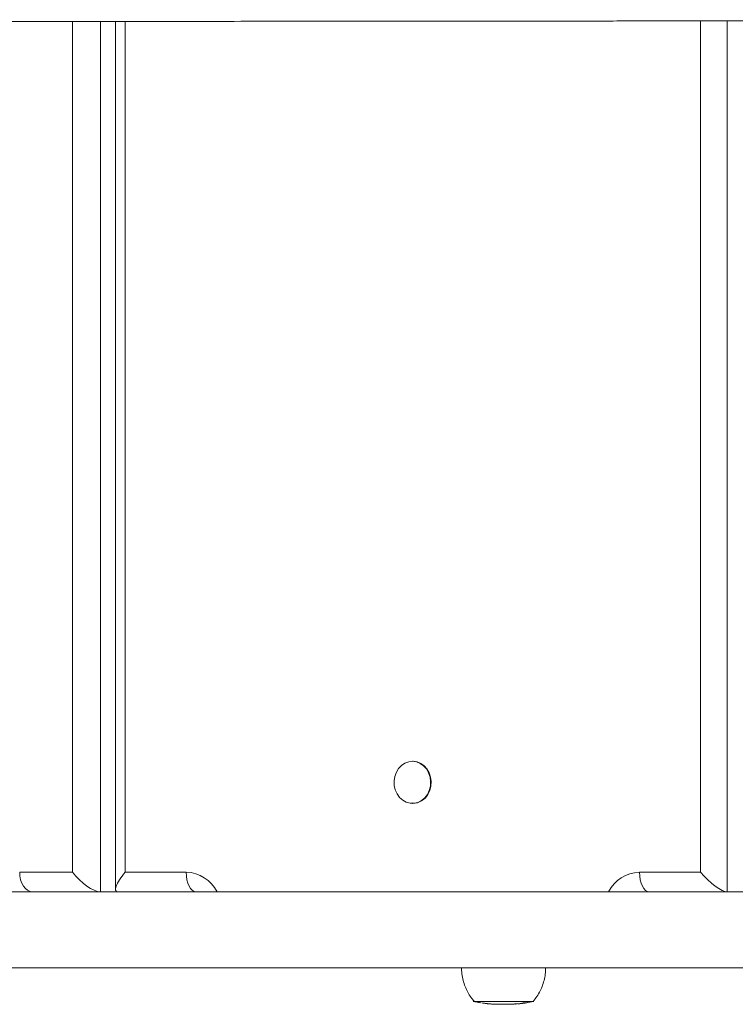
# Model space of a CAD drawing. Units: millimetres. Extents: x 5847 to 15799, y 20356 to 32156.
# Drawn here: x 7827 to 8082, y 24333 to 24684 of the extents above; entities that cross this region are included whole.
import ezdxf

# ---------------------------------------------------------------- set-up
doc = ezdxf.new("R2010")
doc.units = ezdxf.units.MM
doc.layers.add('DiKom', color=7, linetype='Continuous')

msp = doc.modelspace()

# ---------------------------------------------------------------- linework, layer by layer
at = {"layer": 'DiKom', "color": 7, "linetype": 'Continuous', "lineweight": 15}
for p, q in [((7846.17, 24380.31), (7846.17, 24683.23)), ((7856.05, 24683.24), (7856.05, 24373.31)), ((7861.4, 24683.24), (7861.4, 24374.23)), ((7864.93, 24683.24), (7864.93, 24380.31)), ((8069.75, 24380.29), (8069.75, 24683.42)), ((8079.3, 24683.43), (8079.3, 24373.29)), ((7967.34, 24419.8), (7967.17, 24419.8)), ((7967.17, 24404.8), (7967.34, 24404.8)), ((7827.32, 24380.31), (7846.17, 24380.31)), ((7864.93, 24380.31), (7886.62, 24380.31)), ((8048.05, 24380.29), (8069.75, 24380.29)), ((7856.05, 24373.31), (7831.92, 24373.31)), ((7856.05, 24373.31), (7862.26, 24373.31)), ((7890.1, 24373.31), (7862.33, 24373.31)), ((7900.01, 24373.3), (8033.67, 24373.29)), ((8037.83, 24373.29), (8033.67, 24373.29)), ((8079.3, 24373.29), (8051.53, 24373.29)), ((8079.3, 24373.29), (8085.76, 24373.29)), ((7995.61, 24333.34), (7995.4, 24333.35)), ((7995.84, 24333.33), (7996.08, 24333.31)), ((7996.93, 24333.28), (7996.64, 24333.29)), ((7999.43, 24333.26), (7999.1, 24333.26)), ((8003.34, 24333.31), (8004.64, 24333.41)), ((8004.09, 24333.41), (8004.07, 24333.41)), ((8005.77, 24333.51), (8004.09, 24333.41)), ((8004.19, 24333.45), (8005.61, 24333.5)), ((8005.94, 24333.54), (8006.15, 24333.68)), ((8006.45, 24333.68), (8006.22, 24333.56)), ((8006.45, 24333.72), (8006.45, 24333.68)), ((8006.46, 24333.69), (8006.45, 24333.68)), ((8006.46, 24333.73), (8006.46, 24333.69))]:
    msp.add_line(p, q, dxfattribs=at)
at = {"layer": 'DiKom', "color": 7, "linetype": 'Continuous', "lineweight": 15, "flags": 128}
for points in [[(7972.5, 24407.99), (7971.57, 24406.77), (7970.44, 24405.81), (7969.15, 24405.15), (7967.77, 24404.83), (7966.37, 24404.86), (7965, 24405.23), (7963.73, 24405.93), (7962.62, 24406.94), (7961.73, 24408.19), (7961.09, 24409.63), (7960.73, 24411.2), (7960.68, 24412.82), (7960.93, 24414.42), (7961.47, 24415.92), (7962.28, 24417.24), (7963.31, 24418.34), (7964.53, 24419.15), (7965.87, 24419.65), (7967.27, 24419.8), (7968.67, 24419.6), (7970, 24419.06), (7971.19, 24418.2), (7972.2, 24417.06), (7972.97, 24415.71), (7973.47, 24414.19), (7973.68, 24412.59), (7973.58, 24410.97), (7973.18, 24409.41), (7972.5, 24407.99)], [(7967.34, 24419.8), (7967.44, 24419.8), (7968.84, 24419.6), (7970.16, 24419.06), (7971.36, 24418.2), (7972.36, 24417.06), (7973.14, 24415.71), (7973.64, 24414.19), (7973.84, 24412.59), (7973.74, 24410.97), (7973.35, 24409.41), (7972.67, 24407.99)], [(7827.32, 24380.31), (7827.41, 24378.95), (7827.67, 24377.63), (7828.1, 24376.42), (7828.67, 24375.36), (7829.37, 24374.49), (7830.16, 24373.85), (7831.02, 24373.45), (7831.92, 24373.31)], [(7886.62, 24380.31), (7886.69, 24378.94), (7886.89, 24377.63), (7887.21, 24376.42), (7887.64, 24375.36), (7888.17, 24374.49), (7888.77, 24373.84), (7889.42, 24373.44), (7890.1, 24373.31)], [(8048.05, 24380.29), (8048.12, 24378.93), (8048.32, 24377.61), (8048.64, 24376.4), (8049.07, 24375.34), (8049.6, 24374.47), (8050.2, 24373.83), (8050.85, 24373.43), (8051.53, 24373.29)], [(8088.7, 24373.28), (8068.41, 24373.28), (8048.26, 24373.29), (8028.26, 24373.29), (8008.41, 24373.29), (7988.73, 24373.29), (7969.21, 24373.29), (7949.86, 24373.29), (7930.68, 24373.29), (7911.69, 24373.3), (7892.88, 24373.3), (7874.26, 24373.3), (7855.83, 24373.3), (7837.61, 24373.3), (7819.59, 24373.3)], [(7900.01, 24373.3), (7898.58, 24373.3), (7897.36, 24373.31), (7896.89, 24373.31)], [(8088.7, 24346.28), (8068.41, 24346.28), (8048.26, 24346.29), (8028.26, 24346.29), (8008.41, 24346.29), (7988.73, 24346.29), (7969.21, 24346.29), (7949.86, 24346.29), (7930.68, 24346.29), (7911.69, 24346.3), (7892.88, 24346.3), (7874.26, 24346.3), (7855.83, 24346.3), (7837.61, 24346.3), (7819.59, 24346.3)], [(8010.16, 24334.31), (8010.23, 24334.31), (8010.46, 24334.31), (8010.33, 24334.31), (8009.83, 24334.31), (8008.98, 24334.31), (8007.82, 24334.31), (8006.38, 24334.31), (8004.71, 24334.31), (8002.87, 24334.31), (8000.92, 24334.31), (7998.93, 24334.31), (7996.96, 24334.31), (7995.09, 24334.31), (7993.37, 24334.31), (7991.86, 24334.31), (7990.62, 24334.31), (7989.69, 24334.31), (7989.1, 24334.31), (7988.87, 24334.31), (7989, 24334.31), (7989.16, 24334.31)], [(8010.16, 24334.31), (8010.03, 24334.31), (8009.54, 24334.31), (8008.72, 24334.31), (8007.59, 24334.31), (8006.19, 24334.31), (8004.57, 24334.31), (8002.78, 24334.31), (8000.89, 24334.31), (7998.95, 24334.31), (7997.04, 24334.31), (7995.21, 24334.31), (7993.54, 24334.31), (7992.08, 24334.31), (7990.87, 24334.31), (7989.97, 24334.31), (7989.39, 24334.31), (7989.17, 24334.31), (7989.16, 24334.31)], [(7989.16, 24334.31), (7989.17, 24334.31), (7989.39, 24334.31), (7989.97, 24334.31), (7990.87, 24334.31), (7992.08, 24334.31), (7993.54, 24334.31), (7995.21, 24334.31), (7997.04, 24334.31)], [(7997.04, 24334.31), (7998.95, 24334.31), (8000.89, 24334.31), (8002.78, 24334.31), (8004.57, 24334.31), (8006.19, 24334.31), (8007.59, 24334.31), (8008.72, 24334.31), (8009.54, 24334.31), (8010.03, 24334.31), (8010.16, 24334.31)]]:
    msp.add_lwpolyline(points, dxfattribs=at)
at = {"layer": 'DiKom', "color": 7, "linetype": 'Continuous', "lineweight": 15}
for centre, radius, start, end in [((7967.21, 24411.05), 6.26, 271.1831, 330.7052), ((7886.14, 24367.39), 12.93, 27.2375, 87.8702), ((8048.39, 24367.59), 12.71, 91.5429, 153.333)]:
    msp.add_arc(centre, radius, start, end, dxfattribs=at)
for centre, major_axis, ratio, start_param, end_param in [((7850.77, 24380.31), (-6.56, 6.56), 0.374528, 1.21259, 2.783386), ((7868.4, 24380.31), (-6.76, -6.76), 0.265883, 4.972405, 6.543202), ((8073.22, 24380.29), (-6.76, 6.77), 0.266017, 1.310946, 2.881742)]:
    msp.add_ellipse(centre, major_axis=major_axis, ratio=ratio, start_param=start_param, end_param=end_param, dxfattribs=at)
for points, knots in [([(7414.82, 24682.89), (7418.66, 24682.89), (7426.16, 24682.9), (7437.15, 24682.91), (7447.63, 24682.91), (7457.62, 24682.92), (7467.11, 24682.93), (7476.12, 24682.94), (7484.41, 24682.94), (7492.03, 24682.95), (7498.97, 24682.95), (7505.48, 24682.96), (7511.55, 24682.96), (7517.18, 24682.97), (7526.75, 24682.97), (7540.73, 24682.98), (7559.78, 24683), (7580.28, 24683.01), (7602.28, 24683.03), (7625.63, 24683.05), (7649.67, 24683.07), (7674.3, 24683.09), (7699.96, 24683.11), (7726.59, 24683.13), (7754.15, 24683.15), (7782.07, 24683.17), (7810.22, 24683.2), (7838.8, 24683.22), (7864.03, 24683.24), (7885.75, 24683.26), (7903.68, 24683.28), (7921.97, 24683.29), (7940.64, 24683.31), (7959.73, 24683.32), (7979.27, 24683.34), (7999.3, 24683.36), (8019.95, 24683.38), (8041.29, 24683.4), (8063.24, 24683.42), (8085.55, 24683.44), (8108.13, 24683.46), (8130.72, 24683.48), (8153.24, 24683.5), (8175.58, 24683.52), (8197.76, 24683.54), (8217.88, 24683.56), (8235.92, 24683.57), (8251.9, 24683.59), (8267.51, 24683.6), (8282.67, 24683.61), (8297.33, 24683.63), (8311.41, 24683.64), (8324.84, 24683.65), (8337.68, 24683.66), (8349.95, 24683.67), (8361.69, 24683.68), (8372.97, 24683.69), (8385.61, 24683.7), (8399.41, 24683.71), (8414.22, 24683.72), (8428.48, 24683.73), (8442.22, 24683.74), (8455.53, 24683.75), (8468.13, 24683.76), (8476.2, 24683.76), (8480.06, 24683.77), (8480.06, 24683.77), (8480.06, 24683.77), (8480.06, 24683.77), (8526.48, 24683.8), (8572.91, 24683.83), (8619.33, 24683.86)], [0, 0, 0, 0, 0.015136, 0.029552, 0.043246, 0.056218, 0.068467, 0.079993, 0.090796, 0.100065, 0.108728, 0.116786, 0.124241, 0.131092, 0.137342, 0.158938, 0.180916, 0.203282, 0.22757, 0.251865, 0.276166, 0.300488, 0.324821, 0.350649, 0.376513, 0.402451, 0.428463, 0.454494, 0.48053, 0.495855, 0.511152, 0.526416, 0.541639, 0.556824, 0.571976, 0.587106, 0.602231, 0.617629, 0.633054, 0.648527, 0.664056, 0.679635, 0.694984, 0.710373, 0.725788, 0.741192, 0.752831, 0.764436, 0.776001, 0.787527, 0.799021, 0.810499, 0.821984, 0.833494, 0.845038, 0.856619, 0.868236, 0.879882, 0.897372, 0.914839, 0.932239, 0.949583, 0.966886, 0.984146, 1, 1, 1, 1.000001, 1.000001, 1.000001, 1.190616, 1.190616, 1.190616, 1.190616]), ([(7984.69, 24346.31), (7984.68, 24346.16), (7984.64, 24345.22), (7984.87, 24343.49), (7985.37, 24341.21), (7986.14, 24339.08), (7987.13, 24337.12), (7988.17, 24335.5), (7988.94, 24334.6), (7989.25, 24334.24)], [0, 0, 0, 0, 0.033378, 0.216113, 0.39288, 0.564225, 0.730417, 0.891496, 1, 1, 1, 1]), ([(8010.16, 24334.3), (8010.62, 24334.88), (8011.56, 24336.05), (8012.69, 24338.01), (8013.6, 24340.1), (8014.24, 24342.3), (8014.61, 24344.38), (8014.62, 24345.73), (8014.63, 24346.31)], [0, 0, 0, 0, 0.16976, 0.342551, 0.516698, 0.691766, 0.867371, 1, 1, 1, 1]), ([(7989.02, 24334.29), (7989.3, 24334.22), (7990.14, 24334.02), (7990.99, 24333.88), (7991.55, 24333.79)], [0, 0, 0, 0, 0.338093, 1, 1, 1, 1]), ([(7991.93, 24333.73), (7992.13, 24333.7), (7992.52, 24333.64), (7992.91, 24333.59), (7993.1, 24333.57)], [0, 0, 0, 0, 0.512234, 1, 1, 1, 1]), ([(7993.1, 24333.57), (7993.3, 24333.54), (7993.62, 24333.5), (7994.09, 24333.46), (7994.4, 24333.43), (7994.53, 24333.42), (7994.57, 24333.41)], [0, 0, 0, 0, 0.382543, 0.633525, 0.884376, 1, 1, 1, 1]), ([(7994.27, 24333.44), (7994.2, 24333.45), (7994.05, 24333.46), (7993.75, 24333.49), (7993.46, 24333.52), (7993.27, 24333.55), (7993.2, 24333.55)], [0, 0, 0, 0, 0.226933, 0.481409, 0.806015, 1, 1, 1, 1]), ([(7994.19, 24333.45), (7994.61, 24333.41), (7995.08, 24333.36), (7995.56, 24333.34), (7995.61, 24333.34)], [0, 0, 0, 0, 0.883718, 1, 1, 1, 1]), ([(7995.4, 24333.35), (7995.47, 24333.35), (7995.62, 24333.34), (7995.77, 24333.33), (7995.84, 24333.33)], [0, 0, 0, 0, 0.476734, 1, 1, 1, 1]), ([(7996.03, 24333.32), (7996.25, 24333.3), (7996.55, 24333.28), (7996.85, 24333.28), (7996.93, 24333.28)], [0, 0, 0, 0, 0.74421, 1, 1, 1, 1]), ([(7996.64, 24333.29), (7996.71, 24333.29), (7996.85, 24333.28), (7997, 24333.28), (7997.08, 24333.28)], [0, 0, 0, 0, 0.483275, 1, 1, 1, 1]), ([(7997.08, 24333.28), (7997.14, 24333.27), (7997.25, 24333.27), (7997.36, 24333.26), (7997.4, 24333.26)], [0, 0, 0, 0, 0.650753, 1, 1, 1, 1]), ([(7997.4, 24333.26), (7997.45, 24333.26), (7997.56, 24333.26), (7997.68, 24333.26), (7997.74, 24333.26)], [0, 0, 0, 0, 0.431095, 1, 1, 1, 1]), ([(7997.74, 24333.26), (7998.05, 24333.26), (7998.41, 24333.25), (7998.76, 24333.26), (7998.81, 24333.26)], [0, 0, 0, 0, 0.872774, 1, 1, 1, 1]), ([(7998.28, 24333.25), (7998.29, 24333.25), (7998.34, 24333.25), (7998.55, 24333.25), (7998.79, 24333.25), (7998.99, 24333.25), (7999.01, 24333.25)], [0, 0, 0, 0, 0.133387, 0.489709, 0.927832, 1, 1, 1, 1]), ([(7998.81, 24333.26), (7998.91, 24333.26), (7999.12, 24333.26), (7999.33, 24333.26), (7999.43, 24333.26)], [0, 0, 0, 0, 0.500352, 1, 1, 1, 1]), ([(7999.1, 24333.25), (7999.21, 24333.25), (7999.51, 24333.25), (7999.9, 24333.25), (8000.1, 24333.25), (8000.14, 24333.25)], [0, 0, 0, 0, 0.356607, 0.874533, 1, 1, 1, 1]), ([(8000.14, 24333.26), (8000.22, 24333.26), (8000.36, 24333.26), (8000.78, 24333.27), (8001.12, 24333.27), (8001.29, 24333.28)], [0, 0, 0, 0, 0.331262, 0.661049, 1, 1, 1, 1]), ([(8000.46, 24333.25), (8000.56, 24333.25), (8000.8, 24333.25), (8001.03, 24333.25), (8001.13, 24333.25), (8001.17, 24333.25), (8001.21, 24333.25), (8001.29, 24333.25), (8001.5, 24333.26), (8002.03, 24333.26), (8002.52, 24333.28), (8002.87, 24333.3)], [0, 0, 0, 0, 0.114161, 0.296765, 0.394491, 0.431073, 0.452489, 0.472526, 0.523456, 0.652238, 1, 1, 1, 1]), ([(8001.4, 24333.27), (8001.25, 24333.27), (8000.99, 24333.26), (8000.69, 24333.26), (8000.52, 24333.25), (8000.47, 24333.26), (8000.49, 24333.26), (8000.49, 24333.26)], [0, 0, 0, 0, 0.285549, 0.526508, 0.767452, 0.995146, 1, 1, 1, 1]), ([(8001.29, 24333.28), (8001.5, 24333.28), (8001.88, 24333.29), (8002.42, 24333.31), (8002.86, 24333.32), (8003.2, 24333.32), (8003.31, 24333.32), (8003.37, 24333.32)], [0, 0, 0, 0, 0.22532, 0.412955, 0.60017, 0.800116, 1, 1, 1, 1]), ([(8002.93, 24333.3), (8002.86, 24333.3), (8002.75, 24333.3), (8002.42, 24333.29), (8002.06, 24333.29), (8001.7, 24333.28), (8001.48, 24333.27), (8001.4, 24333.27)], [0, 0, 0, 0, 0.301902, 0.491343, 0.680988, 0.876476, 1, 1, 1, 1]), ([(8002.89, 24333.29), (8002.91, 24333.29), (8003.01, 24333.3), (8003, 24333.3), (8002.95, 24333.3), (8002.93, 24333.3)], [0, 0, 0, 0, 0.178962, 0.663795, 1, 1, 1, 1]), ([(8003.37, 24333.32), (8003.42, 24333.32), (8003.5, 24333.32), (8003.32, 24333.31), (8003.25, 24333.31)], [0, 0, 0, 0, 0.601502, 1, 1, 1, 1]), ([(8003.5, 24333.39), (8003.62, 24333.4), (8003.85, 24333.42), (8004.07, 24333.44), (8004.19, 24333.45)], [0, 0, 0, 0, 0.513041, 1, 1, 1, 1]), ([(8004.25, 24333.38), (8004.15, 24333.37), (8003.9, 24333.35), (8003.65, 24333.37), (8003.5, 24333.39)], [0, 0, 0, 0, 0.418082, 1, 1, 1, 1]), ([(8004.86, 24333.42), (8004.88, 24333.42), (8005.6, 24333.47), (8006.32, 24333.58), (8007.03, 24333.69)], [0, 0, 0, 0, 0.018861, 1, 1, 1, 1]), ([(8005.61, 24333.5), (8005.66, 24333.51), (8005.73, 24333.51), (8005.82, 24333.52), (8005.87, 24333.53), (8005.89, 24333.53)], [0, 0, 0, 0, 0.499447, 0.749437, 1, 1, 1, 1]), ([(8006.22, 24333.56), (8006.14, 24333.56), (8006, 24333.54), (8005.85, 24333.52), (8005.77, 24333.51)], [0, 0, 0, 0, 0.501794, 1, 1, 1, 1]), ([(8005.89, 24333.53), (8005.89, 24333.53), (8005.9, 24333.53), (8005.9, 24333.53), (8005.9, 24333.53)], [0, 0, 0, 0, 0.554004, 1, 1, 1, 1]), ([(8005.9, 24333.53), (8005.91, 24333.53), (8005.92, 24333.53), (8005.93, 24333.54), (8005.94, 24333.54), (8005.94, 24333.54)], [0, 0, 0, 0, 0.499979, 0.750017, 1, 1, 1, 1]), ([(8006.15, 24333.68), (8006.24, 24333.69), (8006.44, 24333.72), (8006.65, 24333.75), (8006.76, 24333.77)], [0, 0, 0, 0, 0.455655, 1, 1, 1, 1]), ([(8007.19, 24333.7), (8007.07, 24333.68), (8006.83, 24333.66), (8006.58, 24333.68), (8006.46, 24333.69)], [0, 0, 0, 0, 0.500167, 1, 1, 1, 1]), ([(8006.76, 24333.77), (8006.9, 24333.75), (8007.19, 24333.72), (8007.49, 24333.75), (8007.63, 24333.76)], [0, 0, 0, 0, 0.500163, 1, 1, 1, 1]), ([(8007.63, 24333.76), (8007.55, 24333.75), (8007.4, 24333.73), (8007.26, 24333.71), (8007.19, 24333.7)], [0, 0, 0, 0, 0.563112, 1, 1, 1, 1]), ([(8007.49, 24333.75), (8007.57, 24333.76), (8008.47, 24333.87), (8009.42, 24334.04), (8010.27, 24334.27), (8010.31, 24334.28)], [0, 0, 0, 0, 0.081317, 0.950202, 1, 1, 1, 1]), ([(8007.61, 24333.76), (8007.64, 24333.77), (8007.82, 24333.79), (8007.99, 24333.82), (8008.12, 24333.85)], [0, 0, 0, 0, 0.228346, 1, 1, 1, 1])]:
    msp.add_open_spline(points, degree=3, knots=knots, dxfattribs=at)

doc.saveas('drawing.dxf')
